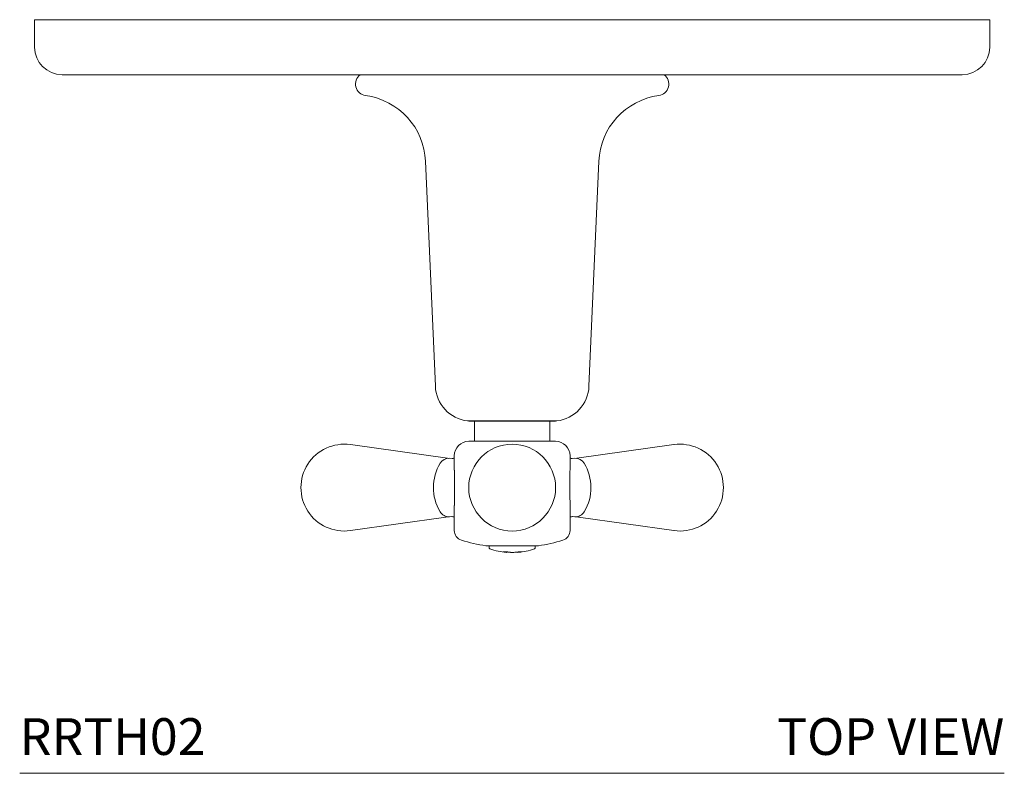
# Model space of a CAD drawing. Units: inches. Extents: x -10.9 to 4.1, y 27.2 to 41.8.
# Drawn here: x -10.9 to -4.2, y 36.7 to 41.8 of the extents above; entities that cross this region are included whole.
import ezdxf

# ---------------------------------------------------------------- set-up
doc = ezdxf.new("R2010")
doc.units = ezdxf.units.IN
doc.header["$MEASUREMENT"] = 0
doc.layers.add('WATERWORKS FITTINGS', color=7, linetype='Continuous', lineweight=9)
doc.styles.add('GOTHAM BOOK', font='txt', dxfattribs={"height": 0.25})

# ---------------------------------------------------------------- blocks, each defined once
blk = doc.blocks.new('RRTH02  TOP')
at = {"layer": 'WATERWORKS FITTINGS'}
for p, q in [((-3.25, 0), (-3.25, -0.1865)), ((3.25, 0), (-3.25, 0)), ((3.25, -0.1865), (3.25, 0)), ((3.0625, -0.374), (-3.0625, -0.374)), ((-0.672, -0.3755), (-0.672, -0.374)), ((0.0379, -0.3759), (0.0379, -0.374)), ((1.0129, -0.374), (1.0129, -0.3755)), ((1.3678, -0.3752), (1.3678, -0.374)), ((1.4321, -0.3756), (1.4321, -0.374)), ((2.0448, -0.374), (2.0448, -0.3773)), ((-0.5894, -0.9633), (-0.5226, -2.4922)), ((0.5226, -2.4922), (0.5894, -0.9633)), ((-0.3035, -2.7294), (-0.3031, -2.7294)), ((0.3031, -2.7294), (-0.3031, -2.7294)), ((-0.2953, -2.7294), (-0.2953, -2.73)), ((-0.2953, -2.73), (0.2953, -2.73)), ((-0.2559, -2.73), (-0.2559, -2.8678)), ((0.2559, -2.8678), (0.2559, -2.73)), ((0.2953, -2.73), (0.2953, -2.7294)), ((0.3031, -2.7294), (0.3035, -2.7294)), ((-0.2953, -2.8678), (-0.103, -2.8678)), ((0.103, -2.8678), (0.2953, -2.8678)), ((-0.4406, -2.983), (-1.1012, -2.8903)), ((0.4406, -2.983), (1.1012, -2.8903)), ((-0.4406, -2.983), (-0.4366, -2.9836)), ((-0.4088, -2.9858), (-0.4266, -2.9833)), ((-0.3937, -2.9662), (-0.3937, -3.0649)), ((0.3937, -3.0583), (0.3937, -2.9662)), ((0.4088, -2.9858), (0.4266, -2.9833)), ((0.4406, -2.983), (0.4366, -2.9836)), ((-0.3937, -3.3046), (-0.3937, -3.4741)), ((0.3937, -3.4741), (0.3937, -3.3084)), ((-1.1012, -3.4752), (-0.4507, -3.3835)), ((-0.4507, -3.3835), (-0.4387, -3.3816)), ((-0.4266, -3.3822), (-0.4092, -3.3797)), ((0.4266, -3.3822), (0.4092, -3.3797)), ((0.4507, -3.3835), (0.4387, -3.3816)), ((1.1012, -3.4752), (0.4507, -3.3835)), ((-0.1787, -3.5784), (0.1787, -3.5784)), ((-0.1772, -3.5785), (0.1772, -3.5785)), ((-0.1575, -3.5785), (-0.1575, -3.5877)), ((0.1575, -3.5877), (0.1575, -3.5785)), ((-0.0382, -3.6237), (-0.0365, -3.6237)), ((-0.0058, -3.6237), (-0.0113, -3.6237)), ((-0.0058, -3.6237), (0.0113, -3.6237)), ((0.0377, -3.6237), (0.0365, -3.6237)), ((0.0377, -3.6237), (0.0382, -3.6237))]:
    blk.add_line(p, q, dxfattribs=at)
blk.add_circle((0, -3.1827), 0.2953, dxfattribs=at)
for centre, radius, start, end in [((-3.0625, -0.1865), 0.1875, 180, 270), ((3.0625, -0.1865), 0.1875, 270, 0), ((-0.9872, -0.4377), 0.0787, 125.97239, 262.26666), ((0.9872, -0.4377), 0.0787, 277.73334, 54.02761), ((-1.0614, -0.9839), 0.4724, 2.5, 82.26666), ((1.0614, -0.9839), 0.4724, 97.73334, 177.5), ((-0.2729, -2.4813), 0.25, 182.5, 262.97234), ((0.2729, -2.4813), 0.25, 277.02766, 357.5), ((-0.2953, -2.9662), 0.0984, 90, 180), ((0.2953, -2.9662), 0.0984, 0, 90), ((-1.1422, -3.1827), 0.2953, 82.02455, 277.97545), ((1.1422, -3.1827), 0.2953, 262.02455, 97.97545), ((-0.4291, -3.0544), 0.0712, 87.996, 148.31869), ((0.4291, -3.0544), 0.0712, 31.68131, 92.004), ((-0.218, -3.1829), 0.3183, 148.59071, 210.9815), ((0.218, -3.1829), 0.3183, 329.0185, 31.40929), ((-0.4289, -3.3104), 0.0719, 210.43476, 271.83186), ((0.4289, -3.3104), 0.0719, 268.16814, 329.56524), ((-0.3248, -3.4741), 0.0689, 180, 252.7687), ((0.3248, -3.4741), 0.0689, 287.2313, 0), ((0, -2.4268), 1.1654, 252.7687, 261.18051), ((0, -2.4268), 1.1654, 278.81949, 287.2313), ((-0.1772, -3.5687), 0.00984, 261.18051, 270), ((-0.1433, -3.5877), 0.0142, 180, 233.64163), ((0, -3.1729), 0.4524, 250.40613, 265.15853), ((0, -3.1729), 0.4524, 274.84147, 289.59387), ((0.1433, -3.5877), 0.0142, 306.35837, 0), ((0.1772, -3.5687), 0.00984, 270, 278.81949), ((-0.0457, -3.3433), 0.2766, 266.8165, 273.1835), ((-0.0148, -3.4271), 0.1977, 256.48553, 263.70527), ((0.0136, -3.3617), 0.2631, 258.30693, 264.57747), ((0.0159, -3.4271), 0.1977, 256.48553, 263.70527), ((-0.0136, -3.3617), 0.2631, 275.42253, 281.69307), ((0.0129, -3.3617), 0.2631, 275.42253, 281.69307), ((0.053, -3.4144), 0.2055, 266.30635, 273.69365)]:
    blk.add_arc(centre, radius, start, end, dxfattribs=at)
for points, knots in [([(-0.103, -2.8678), (-0.089, -2.8678), (-0.0608, -2.8678), (-0.0174, -2.8678), (0.0267, -2.8678), (0.0658, -2.8678), (0.0906, -2.8678), (0.103, -2.8678)], [0, 0, 0, 0, 0.211032, 0.423073, 0.6291, 0.813806, 1, 1, 1, 1]), ([(-0.3937, -2.98), (-0.3959, -2.9816), (-0.4007, -2.9849), (-0.4094, -2.9858), (-0.4093, -2.9857), (-0.4092, -2.9857)], [0, 0, 0, 0, 0.349496, 0.745494, 1, 1, 1, 1]), ([(0.3937, -2.98), (0.3959, -2.9816), (0.4007, -2.9849), (0.4094, -2.9858), (0.4093, -2.9857), (0.4092, -2.9857)], [0, 0, 0, 0, 0.349496, 0.745494, 1, 1, 1, 1]), ([(-0.3933, -3.0649), (-0.3933, -3.0815), (-0.3932, -3.1263), (-0.392, -3.2041), (-0.3939, -3.2693), (-0.3934, -3.2986), (-0.3933, -3.3046)], [0, 0, 0, 0, 0.220331, 0.593762, 0.91702, 1, 1, 1, 1]), ([(0.3936, -3.3084), (0.3936, -3.3076), (0.3942, -3.2934), (0.3931, -3.2602), (0.3926, -3.2003), (0.3929, -3.1292), (0.3934, -3.0802), (0.3936, -3.0583)], [0, 0, 0, 0, 0.011433, 0.19768, 0.389046, 0.726745, 1, 1, 1, 1]), ([(-0.4097, -3.3798), (-0.4093, -3.3797), (-0.4084, -3.3796), (-0.3992, -3.3812), (-0.395, -3.3844), (-0.3937, -3.3855)], [0, 0, 0, 0, 0.347286, 0.788041, 1, 1, 1, 1]), ([(0.4097, -3.3798), (0.4093, -3.3797), (0.4084, -3.3796), (0.3992, -3.3812), (0.395, -3.3844), (0.3937, -3.3855)], [0, 0, 0, 0, 0.347286, 0.788041, 1, 1, 1, 1])]:
    blk.add_open_spline(points, degree=3, knots=knots, dxfattribs=at)

msp = doc.modelspace()

# ---------------------------------------------------------------- linework, layer by layer
at = {"layer": 'WATERWORKS FITTINGS', "color": 251}
msp.add_line((-10.9027, 36.698), (-4.2027, 36.698), dxfattribs=at)

# ---------------------------------------------------------------- block references
at = {"layer": 'WATERWORKS FITTINGS', "color": 7}
msp.add_blockref('RRTH02  TOP', (-7.5515, 41.824), dxfattribs=at)

# ---------------------------------------------------------------- texts
at = {"layer": 'WATERWORKS FITTINGS', "color": 251, "char_height": 0.25, "width": 3.630179, "style": 'GOTHAM BOOK'}
for s, insert, attachment_point in [('\\A1;RRTH02', (-10.9027, 36.823), 7), ('\\A1;TOP VIEW', (-4.2027, 36.823), 9)]:
    msp.add_mtext(s, dxfattribs=dict(at, insert=insert, attachment_point=attachment_point))

doc.saveas('drawing.dxf')
